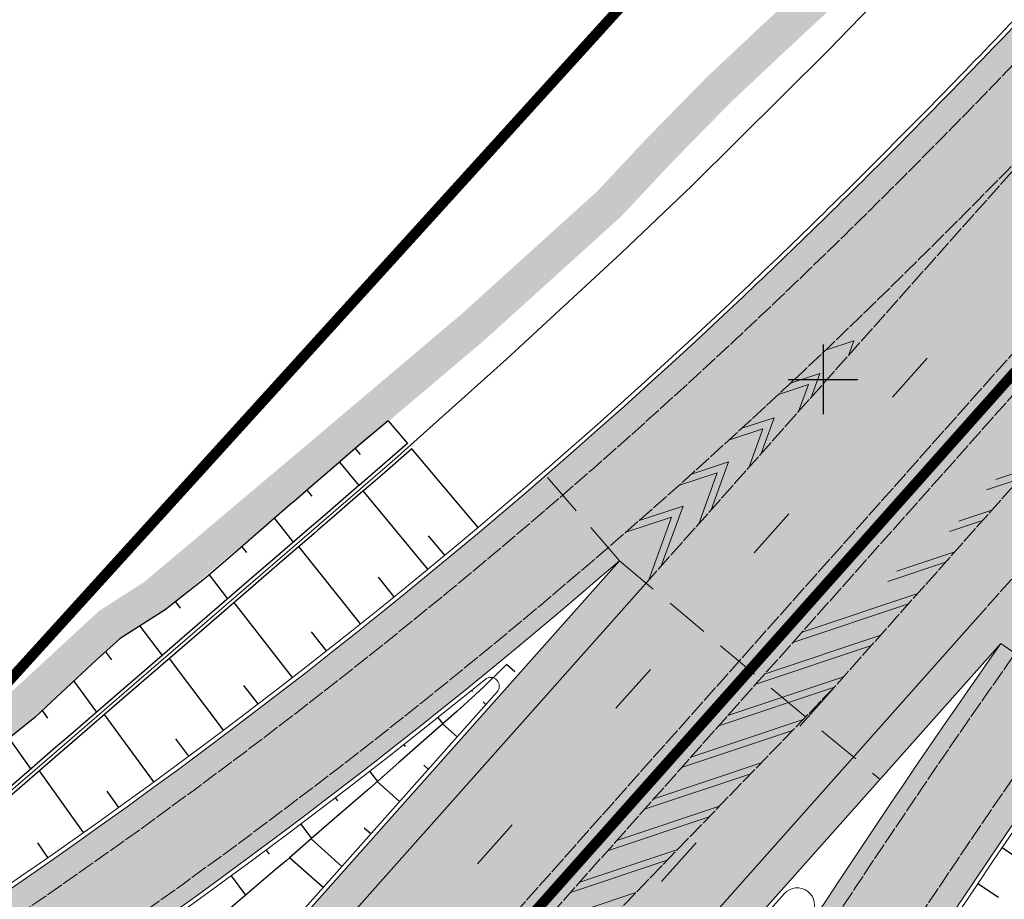
# Model space of a CAD drawing. Units: metres. Extents: x 548908 to 557403, y 6579295 to 6585864.
# Drawn here: x 550804 to 550860, y 6580520 to 6580571 of the extents above; entities that cross this region are included whole.
import ezdxf

# ---------------------------------------------------------------- set-up
doc = ezdxf.new("R2010")
doc.units = ezdxf.units.M
for name, pattern in [('12207-GEO-1_must$0$KATASTRIPIIR', [0.02, 0.01, 0.01]), ('2014_0027_100R0200_AP$0$2014_0027_PLAAN$0$DASHED2', [9.524999999999999, 6.35, -3.175]), ('2014_0027_100R0200_AP$0$2014_0027_PLAAN$0$Tkm_911', [1, 1, 0]), ('2014_0027_100R0200_AP$0$2014_0027_PLAAN$0$Tkm_921', [12, 3, -9])]:
    doc.linetypes.add(name, pattern=pattern)
doc.layers.get('0').update_dxf_attribs({"lineweight": 9})
for name, color, linetype, lineweight in [('-GEODEESIA', 7, 'Continuous', 9), ('-RINGTEE RISTMIK', 7, 'Continuous', 9), ('2014_0027_100R0200_AP$0$PLAAN$0$_R-KATENDI-TÜÜPIDE-PIIRID', 1, '2014_0027_100R0200_AP$0$2014_0027_PLAAN$0$DASHED2', 9), ('2014_0027_100R0200_AP$0$PLAAN$0$_R-KILLUSTIK', 28, '2014_0027_100R0200_AP$0$2014_0027_PLAAN$0$TRACKS', 9), ('2014_0027_100R0200_AP$0$PLAAN$0$_R-KRAAV-VOOLUSUUND', 180, '2014_0027_100R0200_AP$0$2014_0027_PLAAN$0$KRAAV_LINE', 20), ('2014_0027_100R0200_AP$0$PLAAN$0$_R-MARKEERING-911-PRITSPLASTIK', 7, '2014_0027_100R0200_AP$0$2014_0027_PLAAN$0$Tkm_911', 0), ('2014_0027_100R0200_AP$0$PLAAN$0$_R-MARKEERING-911-TERMOPLASTIK', 7, '2014_0027_100R0200_AP$0$2014_0027_PLAAN$0$Tkm_911', 0), ('2014_0027_100R0200_AP$0$PLAAN$0$_R-MARKEERING-911a-TERMOPLASTIK', 7, '2014_0027_100R0200_AP$0$2014_0027_PLAAN$0$Tkm_911a', 0), ('2014_0027_100R0200_AP$0$PLAAN$0$_R-MARKEERING-915-TERMOPLASTIK', 7, 'Continuous', 0), ('2014_0027_100R0200_AP$0$PLAAN$0$_R-MARKEERING-916-TERMOPLASTIK', 7, 'Continuous', 0), ('2014_0027_100R0200_AP$0$PLAAN$0$_R-MARKEERING-917-TERMOPLASTIK', 7, 'Continuous', 0), ('2014_0027_100R0200_AP$0$PLAAN$0$_R-MARKEERING-921-TERMOPLASTIK', 7, '2014_0027_100R0200_AP$0$2014_0027_PLAAN$0$Tkm_921', 0), ('2014_0027_100R0200_AP$0$PLAAN$0$_R-PEENAR', 94, 'Continuous', 13), ('DP_KR-olemasolev', 36, 'Continuous', 9)]:
    doc.layers.add(name, color=color, linetype=linetype, lineweight=lineweight)
for name, color, linetype in [('12207-GEO-1_must$0$PIIR', 7, 'Continuous'), ('12207-GEO-1_must$0$vork', 7, 'Continuous'), ('2014_0027_100R0200_AP$0$HATCH$0$_R-KATNED-ASFALT-SÕIDUTEE', 253, 'Continuous'), ('2014_0027_100R0200_AP$0$PLAAN$0$_R-BETOONPIIRE', 4, 'Continuous')]:
    doc.layers.add(name, color=color, linetype=linetype)
doc.layers.add('2014_0027_100R0200_AP$0$HATCH$0$_R-KATEND-MURU', color=7, linetype='Continuous', lineweight=9, true_color=0xa1bf36)
doc.layers.add('2014_0027_100R0200_AP$0$PLAAN$0$_R-KATTE-SERV-SÕIDUTEE', color=7, linetype='Continuous', lineweight=20, true_color=0xc63418)
doc.layers.add('2014_0027_100R0200_AP$0$NOLVAD$0$C-ROAD-CORR', color=7, linetype='Continuous', true_color=0x5ca551)
doc.styles.add('2014_0027_100R0200_AP$0$2014_0027_PLAAN$0$ROMANC', font='romanc.shx', dxfattribs={"width": 0.8})
doc.styles.add('2014_0027_100R0200_AP$0$2014_0027_PLAAN$0$Standard', font='simplex.shx')
doc.linetypes.add('2014_0027_100R0200_AP$0$2014_0027_PLAAN$0$KRAAV_LINE', pattern='A,0.5,-0.2,["~~>",2014_0027_100R0200_AP$0$2014_0027_PLAAN$0$Standard,S=0.1,R=0,X=-0.1,Y=-0.05],-0.25', length=0.95)
doc.linetypes.add('2014_0027_100R0200_AP$0$2014_0027_PLAAN$0$Tkm_911a', pattern='A,0,0.5,["I",2014_0027_100R0200_AP$0$2014_0027_PLAAN$0$ROMANC,S=0.6,R=0,X=-0.2,Y=-0.6],0,["I",2014_0027_100R0200_AP$0$2014_0027_PLAAN$0$ROMANC,S=0.6,R=0,X=-0.1,Y=-0.6],1e-09,["I",2014_0027_100R0200_AP$0$2014_0027_PLAAN$0$ROMANC,S=0.6,R=0,X=0,Y=-0.6],0.5', length=1.000000001)
doc.linetypes.add('2014_0027_100R0200_AP$0$2014_0027_PLAAN$0$TRACKS', pattern='A,3.81,[130,ltypeshp.shx,S=6.35,R=0,X=0,Y=0],3.81', length=7.62)

# ---------------------------------------------------------------- blocks, each defined once
blk = doc.blocks.new('12207-GEO-1_must$0$VKORIS')
at = {"color": 0, "linetype": 'Continuous'}
for p, q in [((-1.423576730799099e-13, 4.000355117866842), (-1.423576730799099e-13, -4.000355117867127)), ((-4.000355117866984, 0), (4.000355117866984, 0))]:
    blk.add_line(p, q, dxfattribs=at)
blk = doc.blocks.new('12207-GEO-1_must')
at = {"layer": '12207-GEO-1_must$0$PIIR', "linetype": '12207-GEO-1_must$0$KATASTRIPIIR', "ltscale": 0.5, "flags": 128}
blk.add_lwpolyline([(552026.23, 6585863.59), (552021.8, 6585830.97), (551983.5, 6585469.86), (551982.25, 6585420.37), (551984.48, 6585417.22), (552014.17, 6585375.3), (552017.38, 6585289.32), (551979.63, 6585287.53), (551993.88, 6585197.5), (552037.6900000001, 6584922), (552114.89, 6584554.36), (552170.4400000001, 6584259.71), (552219.62, 6583962.59), (552234.64, 6583814.18), (552240.26, 6583595.11), (552232.49, 6583431.96), (552194.53, 6583165.07), (552145.81, 6582965.38), (552040.55, 6582704.38), (552039.3200000001, 6582701.28), (552036.6900000001, 6582695.92), (551924.0700000001, 6582466.29), (551905.92, 6582430.22), (551949.86, 6582430.15), (551832.72, 6582218.51), (551802.47, 6582163.87), (551773.42, 6582111.38), (551741.16, 6582053.09), (551701.29, 6581981.060000001), (551682.59, 6581947.28), (551675.83, 6581933.57), (551388.88, 6581450.97), (551357.98, 6581299.09), (551298.4, 6581182.34), (551297.52, 6581180.63), (551296.65, 6581178.92), (551175.49, 6580971.52), (551055.66, 6580810.91), (550670.66, 6580386.72), (550648.97, 6580363.5), (550515.97, 6580221.140000001), (550555.72, 6580180.42), (550515.63, 6580135.46), (550656.1, 6580233.27), (550694.23, 6580265.09), (550711.1900000001, 6580273.310000001), (550745.99, 6580322.060000001), (550902.1900000001, 6580555.94), (551114.35, 6580800.87), (551150.11, 6580845.77), (551193.64, 6580899.73), (551323.17, 6581094.62), (551325.92, 6581098.88), (551402.81, 6581250.140000001), (551404.54, 6581253.18), (551546.49, 6581532.810000001), (551647.5, 6581732.7), (551737.99, 6581911.77), (551732, 6581915.93), (551744.02, 6581935.75), (551980.41, 6582406.67), (551973.76, 6582413.28), (551983.41, 6582412.77), (552010.39, 6582467.12), (552001.54, 6582465.83), (552015.18, 6582494.18), (552063.2, 6582591.55), (552094.08, 6582663.810000001), (552117.48, 6582722.33), (552139.86, 6582778.310000001), (552169.92, 6582871.77), (552199.3, 6582965.08), (552230.63, 6583071.140000001), (552246.7, 6583137.57), (552251.37, 6583175.96), (552270.52, 6583277.24), (552279.14, 6583327.8), (552287.99, 6583433.04), (552293.85, 6583506.99), (552294.73, 6583561.88), (552296.5, 6583691.38), (552295.9400000001, 6583701.15), (552291.64, 6583776.54), (552289.8200000001, 6583808.44), (552281.42, 6583906.58), (552279.64, 6583937.13), (552276.42, 6583966.92), (552266.91, 6584029.01), (552255.93, 6584094.310000001), (552221.48, 6584268.9), (552168.1900000001, 6584551.48), (552115.05, 6584847.87), (552111.5700000001, 6584867.68), (552090.9, 6584989.19), (552061.86, 6585166.390000001), (552052.48, 6585271.100000001), (552054.85, 6585438.94), (552085.7, 6585766.600000001), (552089.0700000001, 6585790.140000001), (552066.22, 6585815.94), (552061.72, 6585828.86), (552026.23, 6585863.59)], close=True, dxfattribs=at)
blk.add_lwpolyline([(552026.23, 6585863.59), (552021.8, 6585830.97), (551983.5, 6585469.86), (551982.25, 6585420.37), (551984.48, 6585417.22), (552014.17, 6585375.3), (552017.38, 6585289.32), (551979.63, 6585287.53), (551993.88, 6585197.5), (552037.6900000001, 6584922), (552114.89, 6584554.36), (552170.4400000001, 6584259.71), (552219.62, 6583962.59), (552234.64, 6583814.18), (552240.26, 6583595.11), (552232.49, 6583431.96), (552194.53, 6583165.07), (552145.81, 6582965.38), (552040.55, 6582704.38), (552039.3200000001, 6582701.28), (552036.6900000001, 6582695.92), (551924.0700000001, 6582466.29), (551905.92, 6582430.22), (551949.86, 6582430.15), (551832.72, 6582218.51), (551802.47, 6582163.87), (551773.42, 6582111.38), (551741.16, 6582053.09), (551701.29, 6581981.060000001), (551682.59, 6581947.28), (551675.83, 6581933.57), (551388.88, 6581450.97), (551357.98, 6581299.09), (551298.4, 6581182.34), (551297.52, 6581180.63), (551296.65, 6581178.92), (551175.49, 6580971.52), (551055.66, 6580810.91), (550670.66, 6580386.72), (550648.97, 6580363.5), (550515.97, 6580221.140000001), (550555.72, 6580180.42), (550515.63, 6580135.46), (550656.1, 6580233.27), (550694.23, 6580265.09), (550711.1900000001, 6580273.310000001), (550745.99, 6580322.060000001), (550902.1900000001, 6580555.94), (551114.35, 6580800.87), (551150.11, 6580845.77), (551193.64, 6580899.73), (551323.17, 6581094.62), (551325.92, 6581098.88), (551402.81, 6581250.140000001), (551404.54, 6581253.18), (551546.49, 6581532.810000001), (551647.5, 6581732.7), (551737.99, 6581911.77), (551732, 6581915.93), (551744.02, 6581935.75), (551980.41, 6582406.67), (551973.76, 6582413.28), (551983.41, 6582412.77), (552010.39, 6582467.12), (552001.54, 6582465.83), (552015.18, 6582494.18), (552063.2, 6582591.55), (552094.08, 6582663.810000001), (552117.48, 6582722.33), (552139.86, 6582778.310000001), (552169.92, 6582871.77), (552199.3, 6582965.08), (552230.63, 6583071.140000001), (552246.7, 6583137.57), (552251.37, 6583175.96), (552270.52, 6583277.24), (552279.14, 6583327.8), (552287.99, 6583433.04), (552293.85, 6583506.99), (552294.73, 6583561.88), (552296.5, 6583691.38), (552295.9400000001, 6583701.15), (552291.64, 6583776.54), (552289.8200000001, 6583808.44), (552281.42, 6583906.58), (552279.64, 6583937.13), (552276.42, 6583966.92), (552266.91, 6584029.01), (552255.93, 6584094.310000001), (552221.48, 6584268.9), (552168.1900000001, 6584551.48), (552115.05, 6584847.87), (552111.5700000001, 6584867.68), (552090.9, 6584989.19), (552061.86, 6585166.390000001), (552052.48, 6585271.100000001), (552054.85, 6585438.94), (552085.7, 6585766.600000001), (552089.0700000001, 6585790.140000001), (552066.22, 6585815.94), (552061.72, 6585828.86), (552026.23, 6585863.59)], close=True, dxfattribs=at)
at = {"layer": '12207-GEO-1_must$0$vork', "ltscale": 0.5, "xscale": 0.5, "yscale": 0.5, "zscale": 0.5}
blk.add_blockref('12207-GEO-1_must$0$VKORIS', (550850, 6580550), dxfattribs=at)
blk = doc.blocks.new('2014_0027_100R0200_AP')
at = {"layer": '2014_0027_100R0200_AP$0$HATCH$0$_R-KATEND-MURU'}
h = blk.add_hatch(dxfattribs=at)
h.set_pattern_fill('ANSI36', color=256, scale=0.2, angle=315, style=0)
h.set_pattern_definition([(0, (0, 0), (1.111250000000001, 0.6349999999999998), [1.5875, -0.3175, 0, -0.3175])])
h.paths.add_polyline_path([(551234.465, 6581020.766), (551233.6844781211, 6581020.070478529), (551226.8965381908, 6581012.73019445), (551209.7199593364, 6580994.40087059), (551191.5411189315, 6580973.764729895), (551175.3915932963, 6580955.094864748), (551171.956828258, 6580950.076600091), (551163.7198535907, 6580936.723651443), (551159.7336937848, 6580930.321028437), (551152.5431379122, 6580920.025241217), (551141.787749559, 6580906.568342267), (551135.4646441247, 6580900.405819899), (551126.8475335228, 6580891.618212473), (551114.9163735637, 6580877.348355228), (551109.624785695, 6580869.866627451), (551094.069234755, 6580849.543501115), (551080.1709263747, 6580831.196085555), (551070.7272671913, 6580819.476398196), (551047.7598512807, 6580791.846955714), (551036.5874097061, 6580778.209352573), (551029.7414934798, 6580770.286837181), (551020.0572739633, 6580758.82611056), (551007.0896660571, 6580743.626165131), (550997.3299863274, 6580732.254124), (550987.283615717, 6580720.058514388), (550983.6705198123, 6580716.017792571), (550975.8877835517, 6580707.858878992), (550966.4042530964, 6580697.916963602), (550961.5986735679, 6580692.767327616), (550949.4106161117, 6580679.573692137), (550942.3356018134, 6580671.968461158), (550935.2605875151, 6580664.363230179), (550932.5400788535, 6580661.120951302), (550925.230163242, 6580652.334720317), (550917.3359932817, 6580642.868862172), (550908.0387128787, 6580632.726472655), (550897.6885222154, 6580621.470016041), (550889.2811133962, 6580612.372133186), (550882.5925178011, 6580605.172205841), (550880.7127008156, 6580603.176800671), (550875.6248226506, 6580597.68875144), (550874.1410570821, 6580595.633446536), (550868.7769923646, 6580590.385197515), (550859.4306851432, 6580580.298005963), (550856.09985353, 6580576.894396739), (550850.4510958558, 6580571.368356669), (550847.5834711301, 6580568.700424667), (550844.641578203, 6580565.932279824), (550841.2334857679, 6580562.452522122), (550838.3756332733, 6580559.401995325), (550830.4602249846, 6580552.241597225), (550820.3244783652, 6580543.6697157), (550812.0768023402, 6580536.716197859), (550809.4904915704, 6580535.055708361), (550804.5571926779, 6580530.500749829), (550792.9037144404, 6580521.608952776), (550785.1466375634, 6580516.482197538), (550777.5467026951, 6580512.07170491), (550771.6967877606, 6580508.816070552), (550758.7738343863, 6580502.669184295), (550747.9510158917, 6580496.930120877), (550746.2484120062, 6580496.104556933), (550747.1219669605, 6580497.749655049), (550747.9283367979, 6580499.159740141), (550757.875384377, 6580504.45655336), (550770.780021776, 6580510.594727506), (550776.5583978535, 6580513.810548574), (550784.0924394551, 6580518.182801168), (550791.7444086574, 6580523.240089347), (550803.2693897862, 6580532.033840976), (550808.2624986883, 6580536.644022619), (550810.8869638692, 6580538.3290084), (550819.0341584948, 6580545.197811563), (550829.1432612839, 6580553.74716019), (550836.9726079965, 6580560.829705687), (550839.7891047841, 6580563.836088606), (550843.2412962206, 6580567.360872622), (550846.2170317322, 6580570.160861307), (550849.0704242229, 6580572.815552164), (550854.6856796916, 6580578.308817854), (550857.9821769915, 6580581.67734257), (550867.3432513392, 6580591.780471843), (550872.619816513, 6580596.943110526), (550874.0749019777, 6580598.958687888), (550879.2514656822, 6580604.542397941), (550881.1319818557, 6580606.538545292), (550887.8140403967, 6580613.731435836), (550896.2179749804, 6580622.825559128), (550906.5654428144, 6580634.0790545), (550915.8300328206, 6580644.185782111), (550923.693444134, 6580653.614757724), (550931.0052827031, 6580662.403300028), (550933.761383032, 6580665.687996748), (550940.8712649051, 6580673.330708352), (550947.9438983159, 6580680.933380015), (550960.1330111641, 6580694.128157961), (550964.9495102152, 6580699.289495256), (550974.4406014537, 6580709.239336878), (550982.2010965144, 6580717.374934232), (550985.7657025864, 6580721.36142723), (550995.7991375326, 6580733.541333827), (551005.5700480348, 6580744.926461126), (551018.5326805416, 6580760.120574654), (551028.2209771656, 6580771.586126301), (551035.0569428825, 6580779.497126352), (551046.2172722088, 6580793.119944718), (551069.1795115822, 6580820.743159907), (551078.5947910686, 6580832.427627742), (551092.4780190854, 6580850.755135434), (551108.013691259, 6580871.052290418), (551113.3301795213, 6580878.569224634), (551125.3640344767, 6580892.961906729), (551134.052508915, 6580901.822289986), (551140.3029411163, 6580907.913984747), (551150.9404606657, 6580921.223408912), (551158.0637625881, 6580931.422898659), (551162.0198316637, 6580937.777189533), (551170.2795735742, 6580951.167046129), (551173.8050157195, 6580956.317791966), (551190.0344073203, 6580975.07998718), (551208.2395594087, 6580995.745996205), (551225.4326523773, 6581014.092942465), (551232.2817333512, 6581021.49934272), (551233.1344306809, 6581022.259179589)])
at = {"layer": '2014_0027_100R0200_AP$0$HATCH$0$_R-KATNED-ASFALT-SÕIDUTEE', "ltscale": 5, "transparency": 33554687}
h = blk.add_hatch(color=256, dxfattribs=at)
h.dxf.hatch_style = 1
edge = h.paths.add_edge_path()
edge.add_line((550528.2533534889, 6580161.434318394), (550860.25095329, 6580534.769925585))
edge.add_line((550860.25095329, 6580534.769925585), (550865.5657307312, 6580531.027848517))
edge.add_arc((551305.874600115, 6580221.011156138), 538.5000000105383, 138.3541411151372, 144.8510398354551, ccw=False)
edge.add_line((550903.4716156509, 6580578.85761498), (550981.0246057218, 6580666.069241488))
edge.add_line((550981.0246057218, 6580666.069241488), (551026.165802488, 6580721.561250999))
edge.add_arc((549132.868353184, 6582369.141549242), 2509.800006116008, 318.9696433922891, 320.2388835395734)
edge.add_arc((549132.8683585768, 6582369.141544678), 2509.799999051692, 320.2388835409167, 322.8424375076925)
edge.add_line((551133.1225136312, 6580853.19980753), (551117.4964621873, 6580865.03140056))
edge.add_arc((549132.868357959, 6582369.141545176), 2490.199999844805, 318.274994392933, 322.84223591045304, ccw=False)
edge.add_line((550991.4236110244, 6580711.77362871), (550940.483422887, 6580659.001657166))
edge.add_line((550940.483422887, 6580659.001657166), (550888.0273904438, 6580600.014168317))
edge.add_arc((545658.2818844693, 6585250.690190579), 6998.501662591611, 318.28398302775065, 318.35414109726736, ccw=False)
edge.add_arc((549577.1569983466, 6581757.134174985), 1748.500158567173, 318.14366681715654, 318.28398300179697, ccw=False)
edge.add_arc((549794.396385375, 6581562.515070399), 1456.833315840452, 317.86303452219096, 318.14366680235446, ccw=False)
edge.add_arc((550183.7063704624, 6581210.290004212), 931.8335427555909, 317.51224395291683, 317.8630344580215, ccw=False)
edge.add_arc((550282.0295287749, 6581120.232075858), 798.499848889262, 317.02113746333197, 317.5122439304687, ccw=False)
edge.add_arc((550419.2053184089, 6580992.408163876), 611.0001162601022, 316.4598724819562, 317.0211374351394, ccw=False)
edge.add_arc((550464.5112763192, 6580949.354070521), 548.4998380462096, 315.75829188886456, 316.45987247466735, ccw=False)
edge.add_arc((550532.8950038708, 6580882.756877907), 453.0455544442067, 314.98655243260407, 315.758291891256, ccw=False)
edge.add_arc((550558.1626859322, 6580857.477332203), 417.3032659367208, 314.0744978090567, 314.986552431553, ccw=False)
edge.add_arc((550598.2928771148, 6580816.029288267), 359.6112163071008, 313.09228380031834, 314.0744978054609, ccw=False)
edge.add_arc((550605.8837863915, 6580807.915275719), 348.5000011048279, 310.8899718883576, 313.0922837990827, ccw=False)
edge.add_line((550834.0148533795, 6580544.460408531), (550838.2698087039, 6580539.546616189))
edge.add_line((550838.2698087039, 6580539.546616189), (550604.7716139802, 6580276.974867595))
edge.add_line((550604.7716139802, 6580276.974867595), (550599.1271410038, 6580281.11492752))
edge.add_arc((549874.461336411, 6580812.636624801), 898.6967469767893, 318.35476862698, 323.7410155704547, ccw=False)
edge.add_line((550546.0338066871, 6580215.43794748), (550422.2788801347, 6580076.27392739))
edge.add_arc((545643.5087051049, 6584325.909371484), 6395.00162575879, 318.3004263271122, 318.35414110126914, ccw=False)
edge.add_arc((549227.396551615, 6581132.829613409), 1595.000538489006, 318.19299674469244, 318.3004262980452, ccw=False)
edge.add_arc((549426.1690108152, 6580955.062799705), 1328.333085298866, 317.97813758997063, 318.192996752529, ccw=False)
edge.add_arc((549782.7557874599, 6580633.744165429), 848.333299870766, 317.7095635896553, 317.9781376105308, ccw=False)
edge.add_arc((549872.9341131798, 6580551.71571316), 726.4284295363158, 317.333560114948, 317.70956360566214, ccw=False)
edge.add_arc((549998.9874508912, 6580435.533670677), 554.9999869027905, 316.9038416739471, 317.3335601536704, ccw=False)
edge.add_line((550404.2529303838, 6580056.343907374), (550413.2284979895, 6580046.910104693))
edge.add_arc((550413.6348820118, 6580046.618810982), 0.4999999999025878, -35.63273458922032, 144.3672652774087, ccw=False)
edge.add_line((550414.0412660348, 6580046.327517271), (550424.6072506263, 6580038.753880786))
edge.add_arc((550583.0970192871, 6579925.149333663), 194.9999997360074, 138.3541411104831, 144.3672653469758, ccw=False)
edge.add_line((550437.3800613353, 6580054.731616643), (550478.3518175215, 6580100.804617167))
edge.add_arc((556304.5140247857, 6574917.509183694), 7798.122698189864, 138.2938051976477, 138.3418335724542, ccw=False)
edge.add_arc((551937.3829351512, 6578809.328194747), 1948.499704453749, 138.1731376677576, 138.2938066428798, ccw=False)
edge.add_arc((551695.2048206277, 6579026.064815526), 1623.499701467694, 137.9317997986818, 138.1731376814297, ccw=False)
edge.add_arc((551260.9315591081, 6579418.023229429), 1038.499988732117, 137.6301273870023, 137.9317998388434, ccw=False)
edge.add_arc((551151.1654013811, 6579518.147713512), 889.9283841268976, 137.2077861502177, 137.6301273867664, ccw=False)
edge.add_arc((550997.84914713, 6579660.08142684), 681.0000404377847, 136.7251102318337, 137.2077862002885, ccw=False)
edge.add_arc((550947.1439067397, 6579707.821689751), 611.3569926452691, 136.2973424832764, 136.7251102166979, ccw=False)
edge.add_arc((550947.1439069225, 6579707.821689567), 611.3569929048908, 136.1217656742127, 136.2973424826251, ccw=False)
edge.add_arc((550870.4756220459, 6579781.545153005), 504.9935829967657, 135.4580861938751, 136.1217657025097, ccw=False)
edge.add_arc((550842.08940712, 6579809.481056637), 465.1665581322266, 134.6737384237592, 135.4580861909381, ccw=False)
edge.add_arc((550796.8922745184, 6579855.195877688), 400.8810569743154, 133.8290553067248, 134.6737383626425, ccw=False)
edge.add_arc((550788.3182799382, 6579864.127685384), 388.5000000009611, 131.1773692330287, 133.8290553082225, ccw=False)
edge.add_line((550532.5329029127, 6580156.541930763), (550528.2533534889, 6580161.434318394))
h = blk.add_hatch(color=256, dxfattribs=at)
h.dxf.hatch_style = 1
edge = h.paths.add_edge_path()
edge.add_line((550625.5627762559, 6580426.014403382), (550624.0414200079, 6580424.304687312))
edge.add_line((550624.0414200079, 6580424.304687312), (550621.0000786291, 6580420.886796046))
edge.add_arc((550612.0353562997, 6580428.863872797), 11.99999999739519, 310.54352552296666, 318.33636052059893, ccw=False)
edge.add_line((550619.8356624622, 6580419.74492419), (550624.1729210868, 6580414.674451612))
edge.add_line((550624.1729210868, 6580414.674451612), (550627.9018224963, 6580418.865030035))
edge.add_line((550627.9018224963, 6580418.865030035), (550629.897468317, 6580421.107757691))
edge.add_line((550629.897468317, 6580421.107757691), (550630.114161564, 6580421.35127983))
edge.add_arc((550701.0848800078, 6580358.199422186), 95.00000000122003, 115.7472664413765, 138.336360508198, ccw=False)
edge.add_arc((550701.0848800037, 6580358.199422185), 95.0000000003804, 113.73292236592141, 115.7472664389191, ccw=False)
edge.add_line((550662.8498639334, 6580445.16541293), (550748.7620050915, 6580482.937098965))
edge.add_arc((550605.8837871406, 6580807.915274883), 354.999999982521, 293.7329223679698, 310.8899718845381)
edge.add_line((550838.2698087009, 6580539.546616185), (550834.0148533757, 6580544.460408528))
edge.add_arc((550605.8837871478, 6580807.91527487), 348.4999999672957, 293.73292236777866, 310.8899718850005, ccw=False)
edge.add_line((550746.1459250444, 6580488.887403595), (550660.2337838862, 6580451.115717559))
edge.add_arc((550701.084880006, 6580358.199422185), 101.5000000009192, 113.7329223674164, 138.0777829535435)
edge.add_line((550625.5635480967, 6580426.013715861), (550625.5627762559, 6580426.014403382))
h = blk.add_hatch(color=256, dxfattribs=at)
h.dxf.hatch_style = 1
edge = h.paths.add_edge_path()
edge.add_line((550865.5657307312, 6580531.027848517), (550860.2509532901, 6580534.769925585))
edge.add_arc((551305.874600171, 6580221.011156129), 545.0000000643281, 144.8510398380182, 152.3214048350314)
edge.add_line((550823.2404641733, 6580474.169783949), (550773.2411230345, 6580378.84856572))
edge.add_arc((550795.729845695, 6580366.052851184), 25.87417549178349, 150.3608333242763, 154.5304573317463)
edge.add_line((550772.37027761, 6580377.179554931), (550767.4197506366, 6580366.867091719))
edge.add_arc((550766.9685931818, 6580367.082630465), 0.4999999998947159, 331.5536065383522, 334.46404008469887, ccw=False)
edge.add_arc((549892.1017356791, 6580841.037253885), 995.5000017173579, 330.5458487573684, 331.5536076332743, ccw=False)
edge.add_line((550758.93282497, 6580351.523090598), (550746.8965513756, 6580330.20927185))
edge.add_line((550746.8965513756, 6580330.20927185), (550745.4079250268, 6580327.573214109))
edge.add_line((550745.4079250268, 6580327.573214109), (550742.5654577324, 6580322.539776457))
edge.add_line((550742.5654577324, 6580322.539776457), (550747.9098454497, 6580319.801717614))
edge.add_line((550747.9098454497, 6580319.801717614), (550752.2135257203, 6580327.422669437))
edge.add_line((550752.2135257203, 6580327.422669437), (550768.3904909947, 6580356.068819933))
edge.add_line((550768.3904909947, 6580356.068819933), (550786.6624791604, 6580390.442500489))
edge.add_line((550786.6624791604, 6580390.442500489), (550828.9966511155, 6580471.150460865))
edge.add_arc((551305.8746001149, 6580221.011156137), 538.5000000109657, 144.851039835367, 152.3214048330418, ccw=False)
at = {"layer": '2014_0027_100R0200_AP$0$NOLVAD$0$C-ROAD-CORR', "linetype": 'Continuous'}
for p, q in [((550824.9384747795, 6580547.60617383), (550823.2093250031, 6580546.157568476)), ((550824.9384747795, 6580547.60617383), (550823.2093250031, 6580546.157568476)), ((550824.9384747794, 6580547.60617383), (550826.0402850993, 6580546.296860357)), ((550826.0402850993, 6580546.296860357), (550824.327104324, 6580544.811259367)), ((550823.2093250031, 6580546.157568476), (550822.1399158972, 6580545.239688274)), ((550823.2093250031, 6580546.157568476), (550822.1399158972, 6580545.239688274)), ((550823.0338747727, 6580546.006978499), (550823.313082432, 6580545.670221543)), ((550826.297834149, 6580545.990807278), (550824.5826184826, 6580544.503505383)), ((550826.297834149, 6580545.990807278), (550824.5826184826, 6580544.503505383)), ((550830.1124284404, 6580541.457813159), (550826.2978341487, 6580545.990807278)), ((550830.1124284404, 6580541.457813159), (550826.2978341487, 6580545.990807278)), ((550822.1339254869, 6580545.234508073), (550820.3244783652, 6580543.6697157)), ((550822.1339254869, 6580545.234508073), (550820.3244783652, 6580543.6697157)), ((550822.1339254868, 6580545.234508073), (550823.2458917749, 6580543.883793759)), ((550824.327104324, 6580544.811259367), (550823.2519139366, 6580543.888999445)), ((550824.5826184826, 6580544.503505383), (550823.5061513407, 6580543.580189889)), ((550824.5826184826, 6580544.503505383), (550823.5061513407, 6580543.580189889)), ((550820.3244783652, 6580543.6697157), (550819.5277613974, 6580542.980674961)), ((550820.3244783652, 6580543.6697157), (550819.5277613974, 6580542.980674961)), ((550820.2526113632, 6580543.607561517), (550820.5281025557, 6580543.267892502)), ((550823.2458917749, 6580543.883793759), (550821.4268267301, 6580542.311341697)), ((550823.5001219931, 6580543.574978286), (550821.6788804862, 6580542.000747261)), ((550823.5001219931, 6580543.574978286), (550821.6788804862, 6580542.000747261)), ((550827.2229708954, 6580539.05280405), (550823.5001219936, 6580543.574978286)), ((550827.2229708954, 6580539.05280405), (550823.5001219936, 6580543.574978286)), ((550819.5277613974, 6580542.980674961), (550819.2927848266, 6580542.777449827)), ((550819.5277613974, 6580542.980674961), (550819.2927848266, 6580542.777449827)), ((550819.2927848266, 6580542.777449827), (550817.6075964866, 6580541.319898265)), ((550819.2927848266, 6580542.777449827), (550817.6075964866, 6580541.319898265)), ((550821.4268267301, 6580542.311341697), (550820.6258577631, 6580541.61895286)), ((550818.3713759789, 6580541.980505727), (550819.4632755927, 6580540.613959693)), ((550821.6788804862, 6580542.000747261), (550820.8769495134, 6580541.307580201)), ((550821.6788804862, 6580542.000747261), (550820.8769495134, 6580541.307580201)), ((550817.6075964866, 6580541.319898265), (550815.8461929088, 6580539.796282111)), ((550817.6075964866, 6580541.319898265), (550815.8461929088, 6580539.796282111)), ((550820.3896251415, 6580541.414743199), (550818.6954019739, 6580539.950170815)), ((550820.6258577631, 6580541.61895286), (550820.3896251415, 6580541.414743199)), ((550820.8769495134, 6580541.307580201), (550820.6404327424, 6580541.103141615)), ((550820.8769495134, 6580541.307580201), (550820.6404327424, 6580541.103141615)), ((550820.6404327424, 6580541.103141615), (550818.9441661555, 6580539.636935469)), ((550820.6404327424, 6580541.103141615), (550818.9441661555, 6580539.636935469)), ((550828.1936132828, 6580539.855272801), (550827.2552320219, 6580540.986767918)), ((550828.1936132828, 6580539.855272801), (550827.2552320219, 6580540.986767918)), ((550816.4902056438, 6580540.353353879), (550816.760651156, 6580540.009770235)), ((550823.338928843, 6580535.904195822), (550819.7783900059, 6580540.358015602)), ((550823.338928843, 6580535.904195822), (550819.7783900059, 6580540.358015602)), ((550815.8461929088, 6580539.796282111), (550814.4332501629, 6580538.573976138)), ((550815.8461929088, 6580539.796282111), (550814.4332501629, 6580538.573976138)), ((550818.6954019739, 6580539.950170815), (550816.924504686, 6580538.419293376)), ((550818.9441661555, 6580539.636935469), (550817.1711227855, 6580538.104365585)), ((550818.9441661555, 6580539.636935469), (550817.1711227855, 6580538.104365585)), ((550814.4332501629, 6580538.573976138), (550812.0768023402, 6580536.716197859)), ((550814.4332501629, 6580538.573976138), (550812.0768023402, 6580536.716197859)), ((550814.6091014085, 6580538.726101218), (550815.6807126348, 6580537.344064058)), ((550816.924504686, 6580538.419293376), (550815.5039092472, 6580537.191221639)), ((550825.2871348037, 6580537.470863683), (550824.3752691296, 6580538.594861917)), ((550825.2871348037, 6580537.470863683), (550824.3752691296, 6580538.594861917)), ((550817.1711227855, 6580538.104365585), (550815.7487984699, 6580536.874947598)), ((550817.1711227855, 6580538.104365585), (550815.7487984699, 6580536.874947598)), ((550812.6656628108, 6580537.180444163), (550812.9466105658, 6580536.812605625)), ((550815.5039092472, 6580537.191221639), (550813.2180660089, 6580535.215130264)), ((550812.0768023402, 6580536.716197859), (550809.4904915704, 6580535.055708361)), ((550812.0768023402, 6580536.716197859), (550809.4904915704, 6580535.055708361)), ((550815.7487984699, 6580536.874947598), (550813.4601601284, 6580534.896711613)), ((550815.7487984699, 6580536.874947598), (550813.4601601284, 6580534.896711613)), ((550819.411847104, 6580532.809442614), (550816.0525501942, 6580537.137502228)), ((550819.411847104, 6580532.809442614), (550816.0525501942, 6580537.137502228)), ((550810.6160687275, 6580535.778362835), (550811.8982080119, 6580534.074100942)), ((550821.3805649943, 6580534.350251831), (550820.5144435853, 6580535.449760258)), ((550821.3805649943, 6580534.350251831), (550820.5144435853, 6580535.449760258)), ((550809.4904915704, 6580535.055708361), (550808.1475503155, 6580533.844523935)), ((550809.4904915704, 6580535.055708361), (550808.1475503155, 6580533.844523935)), ((550813.2180660089, 6580535.215130264), (550810.8798797351, 6580533.193746824)), ((550813.4601601284, 6580534.896711613), (550811.1190985296, 6580532.873162407)), ((550813.4601601284, 6580534.896711613), (550811.1190985296, 6580532.873162407)), ((550808.1475503155, 6580533.844523935), (550805.2244095075, 6580531.13073703)), ((550808.1475503155, 6580533.844523935), (550805.2244095075, 6580531.13073703)), ((550808.6378904223, 6580534.286756459), (550808.9801611826, 6580533.824842053)), ((550815.4385391595, 6580529.774277157), (550812.3210541534, 6580533.912099764)), ((550815.4385391595, 6580529.774277157), (550812.3210541534, 6580533.912099764)), ((550810.8798797351, 6580533.193746824), (550809.505011776, 6580532.00514116)), ((550831.5123289382, 6580533.320020394), (550830.4787506489, 6580532.321975083)), ((550831.7552882438, 6580533.554627098), (550831.5123289382, 6580533.320020394)), ((550832.230743147, 6580533.131817477), (550831.7552882438, 6580533.554627098)), ((550811.1190985296, 6580532.873162407), (550809.7425325093, 6580531.68329663)), ((550811.1190985296, 6580532.873162407), (550809.7425325093, 6580531.68329663)), ((550806.8058843329, 6580532.598947409), (550808.1157577648, 6580530.804074929)), ((550817.4301925258, 6580531.285302974), (550816.6195453876, 6580532.345350742)), ((550817.4301925258, 6580531.285302974), (550816.6195453876, 6580532.345350742)), ((550829.7363206764, 6580532.066399771), (550829.7887744934, 6580532.00176201)), ((550830.4787506489, 6580532.321975083), (550829.948734621, 6580531.810180266)), ((550809.505011776, 6580532.00514116), (550806.4788694667, 6580529.38891885)), ((550809.7425325093, 6580531.68329663), (550806.7126344158, 6580529.06433612)), ((550809.7425325093, 6580531.68329663), (550806.7126344158, 6580529.06433612)), ((550829.948734621, 6580531.810180266), (550828.8870349299, 6580530.857621549)), ((550805.2244095075, 6580531.13073703), (550804.5571926779, 6580530.500749829)), ((550805.2244095075, 6580531.13073703), (550804.5571926779, 6580530.500749829)), ((550830.5694318245, 6580531.263651347), (550830.4149908378, 6580531.40099168)), ((550804.5571926779, 6580530.500749829), (550800.9715828946, 6580527.621123614)), ((550804.5571926779, 6580530.500749829), (550800.9715828946, 6580527.621123614)), ((550804.9802971344, 6580530.900245735), (550805.2913598644, 6580530.467445325)), ((550811.4224586628, 6580526.795999841), (550808.5823524179, 6580530.680468895)), ((550811.4224586628, 6580526.795999841), (550808.5823524179, 6580530.680468895)), ((550828.8870349299, 6580530.857621549), (550825.5434138406, 6580527.909999563)), ((550827.7883839868, 6580530.499397053), (550828.0746821024, 6580530.141479082)), ((550828.9081205023, 6580529.395485217), (550828.0719495709, 6580530.139070176)), ((550803.0756690317, 6580529.310928687), (550804.3333613166, 6580527.533986688)), ((550806.4788694667, 6580529.38891885), (550805.78380107, 6580528.787994246)), ((550813.4378217818, 6580528.275258539), (550812.6915416431, 6580529.280730635)), ((550813.4378217818, 6580528.275258539), (550812.6915416431, 6580529.280730635)), ((550805.78380107, 6580528.787994246), (550802.2724098893, 6580525.752148689)), ((550806.7126344158, 6580529.06433612), (550806.0166999442, 6580528.46278952)), ((550806.7126344158, 6580529.06433612), (550806.0166999442, 6580528.46278952)), ((550825.8305316599, 6580528.944808875), (550825.9214299163, 6580528.829517653)), ((550806.0166999442, 6580528.46278952), (550802.5009150517, 6580525.423841834)), ((550806.0166999442, 6580528.46278952), (550802.5009150517, 6580525.423841834)), ((550825.5434138406, 6580527.909999563), (550823.8477519777, 6580526.415162065)), ((550827.2468091798, 6580527.527319086), (550826.9807862892, 6580527.763886291)), ((550807.3643740332, 6580523.875241797), (550804.8348685529, 6580527.441246996)), ((550807.3643740332, 6580523.875241797), (550804.8348685529, 6580527.441246996)), ((550823.8624624293, 6580527.403171907), (550824.3121126908, 6580526.824526587)), ((550823.8477519777, 6580526.415162065), (550822.2393900661, 6580525.021590149)), ((550825.5854978575, 6580525.659152956), (550824.2934856646, 6580526.808105637)), ((550809.4023235419, 6580525.323229115), (550808.7291925104, 6580526.257893242)), ((550809.4023235419, 6580525.323229115), (550808.7291925104, 6580526.257893242)), ((550821.8817216686, 6580525.877850041), (550822.0159364729, 6580525.702600228)), ((550822.2393900661, 6580525.021590149), (550821.1156227817, 6580524.047897278)), ((550819.8915277191, 6580524.364904509), (550820.5201781249, 6580523.531971761)), ((550823.9241865352, 6580523.790986826), (550823.5410972707, 6580524.131658098)), ((550821.1156227817, 6580524.047897278), (550819.2435024317, 6580522.425790759)), ((550805.3221041858, 6580522.433321595), (550804.7309079735, 6580523.279577481)), ((550805.3221041858, 6580522.433321595), (550804.7309079735, 6580523.279577481)), ((550822.2628752127, 6580521.922820696), (550820.4863368453, 6580523.502649843)), ((550860.3288504381, 6580523.006082926), (550864.4912932554, 6580520.18474165)), ((550817.8922382029, 6580522.863976072), (550818.0734837991, 6580522.620286292)), ((550819.2435024317, 6580522.425790759), (550819.0439223825, 6580522.25286379)), ((550821.179305091, 6580520.704332039), (550819.2435024318, 6580522.425790759)), ((550818.6209874119, 6580521.892427146), (550818.4233763689, 6580521.724017658)), ((550819.0439223825, 6580522.25286379), (550818.6209874119, 6580521.892427146)), ((550818.4233763689, 6580521.724017658), (550814.5812574934, 6580518.449659822)), ((550815.878732548, 6580521.382192119), (550816.7028342566, 6580520.257725039)), ((550858.9316395153, 6580520.932976995), (550860.1110517904, 6580520.141530416))]:
    blk.add_line(p, q, dxfattribs=at)
at = {"layer": '2014_0027_100R0200_AP$0$PLAAN$0$_R-BETOONPIIRE', "lineweight": 30, "const_width": 0.6, "flags": 128}
blk.add_lwpolyline([(550685.1326968198, 6580352.596896628), (551001.0344880864, 6580707.830222916, 0.004857988196777041), (551032.9620319422, 6580744.443410349, 0.004857988196777041)], format="xyb", dxfattribs=at)
at = {"layer": '2014_0027_100R0200_AP$0$PLAAN$0$_R-KATENDI-TÜÜPIDE-PIIRID', "ltscale": 0.4, "flags": 128}
for points in [[(550838.2698087008, 6580539.546616185), (550834.0148533761, 6580544.460408528)], [(550838.259253849, 6580539.535894951), (550853.2868716376, 6580526.939873278)], [(550860.2509532915, 6580534.769925587), (550865.5657307325, 6580531.027848518)]]:
    blk.add_lwpolyline(points, dxfattribs=at)
at = {"layer": '2014_0027_100R0200_AP$0$PLAAN$0$_R-KATTE-SERV-SÕIDUTEE', "flags": 128}
blk.add_lwpolyline([(551204.4231791517, 6580935.209906755, -0.00758715464937564), (551178.6136546128, 6580897.548015147), (551170.5752487849, 6580886.191636018, -0.04982909873296821), (551099.55512318, 6580804.48461117, 0.03110144089064174), (551067.3461880654, 6580770.113226461, -0.006341806815974788), (551026.165802488, 6580721.561250999), (550981.0246057218, 6580666.069241488), (550903.4716156509, 6580578.85761498, 0.05070416031329527), (550839.6857266955, 6580490.54813748), (550829.4767345287, 6580467.400963795), (550815.8038623534, 6580440.697919769), (550799.7443703844, 6580415.382465293), (550786.6624791604, 6580390.442500489)], format="xyb", dxfattribs=at)
at = {"layer": '2014_0027_100R0200_AP$0$PLAAN$0$_R-KATTE-SERV-SÕIDUTEE', "ltscale": 4}
for points in [[(550888.0273904438, 6580600.014168317, -0.0003061223370397194), (550882.3287681219, 6580593.613889003, -0.0006122449304512631), (550879.4754198579, 6580590.421042505, -0.001224489931047735), (550874.7011483888, 6580585.11805324, -0.001530613519997142), (550870.8606380115, 6580580.899216233, -0.002142859487227819), (550866.216213174, 6580575.871968533, -0.002448985248210083), (550862.1144751704, 6580571.513140234, -0.003061232359946634), (550857.4581622935, 6580566.672979873, -0.003367361357813422), (550853.171390879, 6580562.330115094, -0.003979610038704664), (550848.4359548473, 6580557.671653279, -0.004285743326547836), (550843.9704259855, 6580553.421655334, -0.08467263573067448), (550746.1459250444, 6580488.887403595), (550660.2337838862, 6580451.115717559, 0.1066258379274281), (550625.5635480967, 6580426.013715861, 0.1066258379274281)], [(550838.2698087008, 6580539.546616185, -0.07500191398985719), (550748.7620050915, 6580482.937098965), (550662.8498639334, 6580445.16541293, 0.008789460417135327), (550659.8166629361, 6580443.767723911, 0.008789460417135327)], [(550860.2509532915, 6580534.769925587, 0.03260716529717791), (550823.2404641733, 6580474.169783949), (550773.2411230345, 6580378.84856572, -0.0004335570564790238), (550772.4382583236, 6580377.321165836)]]:
    blk.add_lwpolyline(points, format="xyb", dxfattribs=at)
for points in [[(550838.2698087008, 6580539.546616185), (550677.599698113, 6580358.870992831)], [(550692.6556349838, 6580346.331179665), (550860.2509532915, 6580534.769925587)]]:
    blk.add_lwpolyline(points, dxfattribs=at)
at = {"layer": '2014_0027_100R0200_AP$0$PLAAN$0$_R-KILLUSTIK', "ltscale": 0.1, "flags": 128}
blk.add_lwpolyline([(550918.04263417, 6580641.896092008), (550876.5441114865, 6580596.870647213), (550873.1825011912, 6580593.198892504), (550869.236635598, 6580588.910697485), (550863.0742077094, 6580582.279802334), (550857.8921860284, 6580576.798713636), (550850.2961954505, 6580568.950278428), (550842.4542859346, 6580561.171755157), (550838.3798998952, 6580557.295430588), (550831.7513628572, 6580551.157167505), (550825.3082196118, 6580545.397413459), (550820.5097315602, 6580541.254525898), (550815.6180106342, 6580537.026257023), (550810.3000277603, 6580532.42953901), (550804.7042284363, 6580527.592684105), (550800.1345622198, 6580523.658344906), (550797.1081641015, 6580521.206647078), (550793.3502232828, 6580518.397239181)], dxfattribs=at)
at = {"layer": '2014_0027_100R0200_AP$0$PLAAN$0$_R-KRAAV-VOOLUSUUND', "ltscale": 20, "flags": 128}
blk.add_lwpolyline([(550918.04263417, 6580641.896092008), (550883.4543544195, 6580604.410540504), (550876.5441114865, 6580596.870647213), (550873.182501191, 6580593.198892504), (550869.236635598, 6580588.910697485), (550863.0742077093, 6580582.279802334), (550857.8921860285, 6580576.798713636), (550850.2961954505, 6580568.950278428), (550842.4542859346, 6580561.171755157), (550838.3798998952, 6580557.295430588), (550831.7513628572, 6580551.157167505), (550825.3082196118, 6580545.39741346), (550820.5097315602, 6580541.254525898), (550815.6180107108, 6580537.026257089), (550810.3000277603, 6580532.42953901), (550804.7042284363, 6580527.592684105), (550800.13456222, 6580523.658344906), (550797.1081641016, 6580521.206647079), (550793.3502232828, 6580518.397239181)], dxfattribs=at)
at = {"layer": '2014_0027_100R0200_AP$0$PLAAN$0$_R-MARKEERING-911-PRITSPLASTIK', "lineweight": 9, "flags": 128}
for points in [[(550861.7741168739, 6580568.982896844, -0.002095028667360159), (550858.5327666745, 6580565.626449689, -0.003367361357669031), (550854.2318020801, 6580561.26920601, -0.003979610038694316), (550849.4793444847, 6580556.593999316, -0.004285743326254958), (550844.995189137, 6580552.326273901, -0.08467263573056832), (550746.7496358246, 6580487.514256373), (550660.8374946663, 6580449.742570337, 0.1077670603603957), (550626.3788605934, 6580424.675061811), (550626.3206718025, 6580424.609668639)], [(550864.6635194775, 6580566.217015604, -0.002121161192237233), (550861.3983783574, 6580562.835702534, -0.003367361357649984), (550857.0595652828, 6580558.440115118, -0.003979610038587416), (550852.2617168514, 6580553.720255414, -0.004285743326627072), (550847.7278908743, 6580549.405256746, -0.08467263573108298), (550748.3595312381, 6580483.852530447), (550662.44739008, 6580446.080844411, 0.1074454771560891), (550629.4483090934, 6580422.107181558, 0.1074454771560891)], [(550884.2396028746, 6580564.755143887, 0.05026647440567517), (550824.126031395, 6580473.705272705), (550774.1266902564, 6580378.384054476, -0.0006460457898679257), (550772.9281660693, 6580376.1062881, 0.4067937887013891), (550757.6251662588, 6580369.286898335), (550754.5335271978, 6580361.521388553, -0.05789916647519838), (550745.7688622932, 6580345.26815726, -0.01444605849383875), (550739.1524754604, 6580336.365258016, -5.774710301775092e-05), (550739.1250001848, 6580336.330444057)], [(550887.3398602073, 6580562.227614566, 0.03996254556132554), (550838.3871504464, 6580491.298936872, 0.03996254556132554)]]:
    blk.add_lwpolyline(points, format="xyb", dxfattribs=at)
at = {"layer": '2014_0027_100R0200_AP$0$PLAAN$0$_R-MARKEERING-911-TERMOPLASTIK', "lineweight": 9}
for points in [[(551175.1585759808, 6580900.455790289, -6.287061899758046e-05), (551174.9406756989, 6580900.147866278), (551166.902269871, 6580888.791487149, -0.001891438155484554), (551164.5293010202, 6580885.465789917, -0.02316054379468413), (551133.4862457047, 6580846.269819131, -0.03221958328826024), (551084.5645576525, 6580796.873513439, 0.03142999020341694), (551046.4956881831, 6580758.566406742), (551027.614754225, 6580736.984465402, -0.003943844668547952), (551001.632301248, 6580707.298603293), (550685.7489260231, 6580352.083650648)], [(551093.1204504567, 6580804.629057213, 0.03258038904211319), (551058.7766946671, 6580768.393105282, -0.004407566894541234), (551030.2574162697, 6580734.689572611, -0.003942447486608205), (551004.2477338304, 6580704.972767442), (550850.6541877501, 6580532.25483267), (550791.6020753718, 6580471.116890072)]]:
    blk.add_lwpolyline(points, format="xyb", dxfattribs=at)
at = {"layer": '2014_0027_100R0200_AP$0$PLAAN$0$_R-MARKEERING-911-TERMOPLASTIK', "lineweight": 9, "flags": 128}
blk.add_lwpolyline([(550684.5188538856, 6580353.108155129), (551000.4366749247, 6580708.361842539, 0.0007240160154267782), (551005.2385599569, 6580713.777396145), (551023.3062148214, 6580739.669889865, -0.03744954447737717), (551069.7341040776, 6580784.187896841, 0.008568734958733415), (551083.7868259943, 6580796.182828484)], format="xyb", dxfattribs=at)
for points in [[(550839.7643416054, 6580538.217567129), (550864.6635194811, 6580566.217015607)], [(550858.7564203858, 6580536.098974646), (550884.2396028746, 6580564.755143887)]]:
    blk.add_lwpolyline(points, dxfattribs=at)
at = {"layer": '2014_0027_100R0200_AP$0$PLAAN$0$_R-MARKEERING-911a-TERMOPLASTIK', "lineweight": 9, "flags": 128}
for points in [[(550839.7643416054, 6580538.217567129), (550679.1372882811, 6580357.590362233)], [(550691.1358393258, 6580347.531919506), (550858.756420386, 6580536.098974646)]]:
    blk.add_lwpolyline(points, dxfattribs=at)
at = {"layer": '2014_0027_100R0200_AP$0$PLAAN$0$_R-MARKEERING-915-TERMOPLASTIK', "lineweight": 9, "flags": 128}
for points in [[(550859.964697107, 6580544.229456552), (550861.8700799884, 6580544.867248969)], [(550859.4306070004, 6580543.6288653), (550861.3359898817, 6580544.266657717)], [(550857.8283366808, 6580541.827091543), (550859.7337195621, 6580542.46488396)], [(550857.294246574, 6580541.22650029), (550859.1996294553, 6580541.864292707)], [(550854.2629390935, 6580538.946382221), (550857.5973591357, 6580540.062518951)], [(550853.7288489868, 6580538.345790968), (550857.0632690293, 6580539.461927698)], [(550848.7921586253, 6580535.427880482), (550855.4609987094, 6580537.660153941)], [(550848.2580685186, 6580534.827289229), (550854.9269086028, 6580537.059562689)], [(550846.6557981991, 6580533.025515473), (550853.3246382833, 6580535.257788932)], [(550846.1217080923, 6580532.42492422), (550852.7905481763, 6580534.657197679)], [(550844.5194377727, 6580530.623150463), (550851.1882778567, 6580532.855423923)], [(550843.985347666, 6580530.022559211), (550850.6541877501, 6580532.25483267)], [(550842.3830773464, 6580528.220785454), (550848.8479346695, 6580530.384779378)], [(550841.8489872395, 6580527.620194201), (550848.2458503086, 6580529.76142828)], [(550840.2467169199, 6580525.818420445), (550846.4395972278, 6580527.891374988)], [(550839.7126268132, 6580525.217829192), (550845.837512867, 6580527.26802389)], [(550838.1103564936, 6580523.416055435), (550844.0312597863, 6580525.397970597)], [(550837.5762663868, 6580522.815464183), (550843.429175426, 6580524.7746195)], [(550835.9739960672, 6580521.013690426), (550841.6229223447, 6580522.904566207)], [(550835.4399059605, 6580520.413099173), (550841.0208379845, 6580522.28121511)], [(550833.8376356406, 6580518.611325417), (550839.2145849039, 6580520.411161818)]]:
    blk.add_lwpolyline(points, dxfattribs=at)
at = {"layer": '2014_0027_100R0200_AP$0$PLAAN$0$_R-MARKEERING-916-TERMOPLASTIK', "lineweight": 9, "flags": 128}
for points in [[(550851.4686552113, 6580551.379219591), (550851.7726815044, 6580552.216389462), (550850.1368127998, 6580551.679458813)], [(550849.3107227556, 6580548.952596555), (550849.8122812392, 6580550.333693061), (550848.1292084865, 6580549.781268931)], [(550847.4364195566, 6580549.132884137), (550849.155551962, 6580549.697143892), (550848.5914119324, 6580548.143722204)], [(550846.4334794746, 6580545.717099166), (550847.1853641504, 6580547.787496404), (550845.3230357384, 6580547.176236345)], [(550846.5286348747, 6580547.150947235), (550844.606521484, 6580546.520064339)], [(550844.5584470619, 6580545.241299747), (550842.4192482452, 6580544.539164296)], [(550844.5584470619, 6580545.241299747), (550843.5562361954, 6580542.481601778)], [(550841.6771815139, 6580543.874605369), (550843.9017177868, 6580544.60475058), (550842.8369253763, 6580541.672727432)], [(550840.6789929114, 6580539.246104386), (550841.9315299707, 6580542.695103086), (550839.4102647934, 6580541.867564457)], [(550838.640597974, 6580541.19394653), (550841.2748006986, 6580542.058553922), (550839.9596820946, 6580538.437230042)]]:
    blk.add_lwpolyline(points, dxfattribs=at)
at = {"layer": '2014_0027_100R0200_AP$0$PLAAN$0$_R-MARKEERING-917-TERMOPLASTIK', "lineweight": 9, "flags": 128}
blk.add_lwpolyline([(550846.528634875, 6580547.150947236), (550845.7141686539, 6580544.908224817)], dxfattribs=at)
at = {"layer": '2014_0027_100R0200_AP$0$PLAAN$0$_R-MARKEERING-921-TERMOPLASTIK', "lineweight": 9, "flags": 128}
for points in [[(551023.306216281, 6580739.669888555, 0.002729769642406718), (551020.1893501759, 6580736.159389785, -0.002888505875733914), (550997.8212423424, 6580710.687678391), (550672.8522832926, 6580345.255868888), (550428.6306449773, 6580070.625468894, -0.0002343749208125657), (550424.6392154882, 6580066.141289324, -0.0004687498892974113), (550422.637072142, 6580063.898336372, -0.0009375002284215839), (550419.288206995, 6580060.167856079, -0.001171875773920043), (550416.5925842052, 6580057.190422176, -0.001640626199929177), (550413.3355791548, 6580053.633338334, -0.001875002735651259), (550410.4596991364, 6580050.536496448, -0.000153233859665006), (550410.2475811698, 6580050.309930997)], [(550850.6541877466, 6580532.254832666), (550679.4971651199, 6580339.786540709), (550431.0282964922, 6580060.380075139, 0.02629092290624372), (550417.6761218021, 6580043.674337639)]]:
    blk.add_lwpolyline(points, format="xyb", dxfattribs=at)
at = {"layer": '2014_0027_100R0200_AP$0$PLAAN$0$_R-PEENAR', "color": 94, "linetype": 'Continuous', "lineweight": 13, "ltscale": 4, "flags": 128}
for points in [[(551130.3986453454, 6580835.62789221, -0.02012809399884005), (551099.7265696094, 6580804.302660293, 0.03110144089091385), (551067.5388804941, 6580769.953948, -0.006341393250291488), (551026.357118648, 6580721.400268499), (550981.2150751444, 6580665.907218095), (550903.6584344237, 6580578.691486277, 0.05069782000559078), (550839.9089713164, 6580490.434791497), (550829.7725559587, 6580467.452173526), (550827.4293168675, 6580457.534414859), (550828.8835205839, 6580453.266315878), (550827.0259794554, 6580449.630938733), (550816.1468920202, 6580432.153164829), (550794.5641965119, 6580390.943069497, 0.1928360987332456), (550793.264761553, 6580378.777599726, 0.1941693731732913), (550797.0989741619, 6580374.562136189, 0.01817124363380382), (550805.4298894824, 6580371.328628034, 0.00162664748893083), (550805.4298894824, 6580371.328628034, 0.1142343115412209), (550820.7011934519, 6580370.576944456)], [(550887.8405738309, 6580600.18029945, -0.0003061223370384505), (550882.1421550747, 6580593.780248766, -0.0006122449304709757), (550879.2892147816, 6580590.587858779, -0.001224489931099526), (550874.5157626019, 6580585.285779535, -0.001530613520033271), (550870.6762825885, 6580581.068074392, -0.002142859487140385), (550866.0333118606, 6580576.042400659, -0.002448985248234555), (550861.9332521457, 6580571.685355841, -0.00306123236000501), (550857.2790615634, 6580566.84740157, -0.003367361357654596), (550852.9946556789, 6580562.506933275, -0.003979610038616266), (550848.2620565743, 6580557.851262273, -0.004285743326671337), (550843.7996321269, 6580553.604218906, -0.08467263573075495), (550746.0453065811, 6580489.116261465), (550691.9988410776, 6580465.354472982), (550682.7467689893, 6580461.559850254), (550660.0325469595, 6580451.5734333, 0.1077670603595314), (550624.8847402051, 6580426.004574603), (550624.6207998873, 6580425.707955712)], [(550751.8378980348, 6580442.729020399), (550831.2125198179, 6580531.986812138, 0.9233299294055979), (550830.5227163887, 6580532.70641973, -0.06378168579169596), (550753.9089896154, 6580484.97394597, 0.4181956677430554), (550751.4758193743, 6580478.283767191), (550755.5620342453, 6580469.679371941, -0.3089943603636459)], [(550693.0524792996, 6580346.000655327), (550720.9517452514, 6580377.373741671), (550727.4080969554, 6580385.010201743), (550847.7627067661, 6580520.350521551, -0.9284450482204843), (550849.3472539999, 6580519.139223859, 0.02386022669668585), (550823.0190723678, 6580474.285911759), (550792.3998969138, 6580415.912000459, -0.4142135623274019), (550785.6495045861, 6580413.806720569), (550781.7582716573, 6580415.847809491)]]:
    blk.add_lwpolyline(points, format="xyb", dxfattribs=at)

msp = doc.modelspace()

# ---------------------------------------------------------------- linework, layer by layer
at = {"layer": 'DP_KR-olemasolev', "ltscale": 0.5, "const_width": 0.6, "flags": 128}
msp.add_lwpolyline([(551175.49, 6580971.52), (551055.66, 6580810.91), (550670.66, 6580386.72), (550648.97, 6580363.5), (550515.97, 6580221.140000001), (550555.72, 6580180.42), (550515.63, 6580135.46), (550656.1, 6580233.27), (550694.23, 6580265.09), (550711.1900000001, 6580273.310000001), (550745.99, 6580322.060000001), (550902.1900000001, 6580555.94), (551114.35, 6580800.87), (551150.11, 6580845.77), (551193.64, 6580899.73), (551323.17, 6581094.62)], dxfattribs=at)
msp.add_lwpolyline([(551175.49, 6580971.52), (551055.66, 6580810.91), (550670.66, 6580386.72), (550648.97, 6580363.5), (550515.97, 6580221.140000001), (550555.72, 6580180.42), (550515.63, 6580135.46), (550656.1, 6580233.27), (550694.23, 6580265.09), (550711.1900000001, 6580273.310000001), (550745.99, 6580322.060000001), (550902.1900000001, 6580555.94), (551114.35, 6580800.87), (551150.11, 6580845.77), (551193.64, 6580899.73), (551323.17, 6581094.62)], dxfattribs=at)

# ---------------------------------------------------------------- block references
at = {"layer": '-GEODEESIA', "ltscale": 0.5}
msp.add_blockref('12207-GEO-1_must', (0, 0), dxfattribs=at)
at = {"layer": '-RINGTEE RISTMIK', "ltscale": 0.5}
msp.add_blockref('2014_0027_100R0200_AP', (0, 0), dxfattribs=at)

doc.saveas('drawing.dxf')
